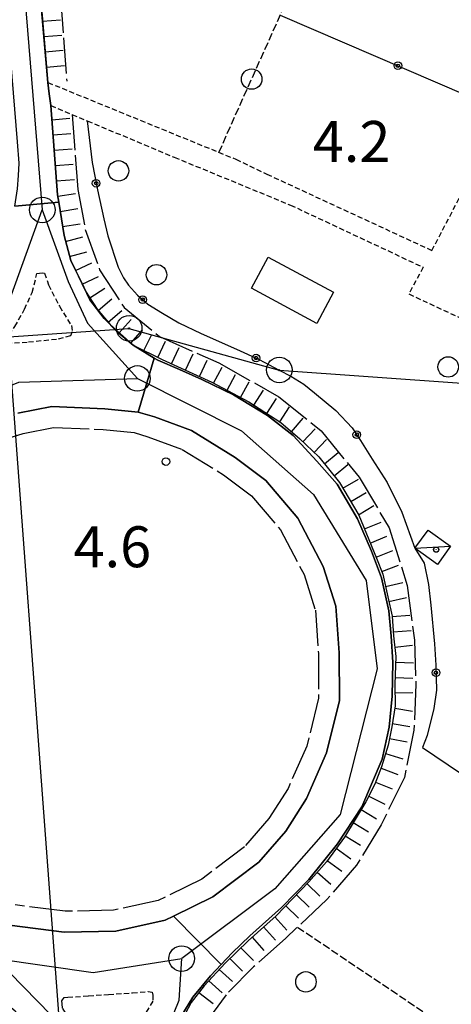
# Model space of a CAD drawing. Extents: x 1744021 to 1748335, y 5040289 to 5043422.
# Drawn here: x 1745385 to 1745469, y 5041872 to 5042064 of the extents above; entities that cross this region are included whole.
import ezdxf

# ---------------------------------------------------------------- set-up
doc = ezdxf.new("R2010")
doc.units = 0
for name, pattern in [('C', [10, 5, 5]), ('L17', [8, 7, -1]), ('L3', [1.5, 1, -0.5]), ('L5', [2, 1.5, -0.5])]:
    doc.linetypes.add(name, pattern=pattern)
for name, color, linetype in [('11B2', 1, 'C'), ('11D4', 1, 'C'), ('16A1', 1, 'C'), ('17C3', 1, 'C'), ('19B2', 1, 'C'), ('1AJ36', 1, 'C'), ('1AP41', 7, 'CONTINUOUS'), ('1C3', 1, 'C'), ('21G7', 1, 'C'), ('22H8', 1, 'C'), ('297', 7, 'CONTINUOUS'), ('298', 7, 'CONTINUOUS'), ('2E5', 3, 'C'), ('2L12', 1, 'L3'), ('3B2', 1, 'C'), ('4E5', 2, 'L17'), ('4K11', 3, 'C'), ('5A1', 2, 'L5'), ('5F6', 1, 'C'), ('5G7', 2, 'L5'), ('6H8', 2, 'C'), ('8A1', 2, 'C'), ('8C3', 1, 'C'), ('A2E5', 1, 'C'), ('A2F6', 1, 'C'), ('I2E5', 7, 'CONTINUOUS'), ('N2H8', 2, 'C')]:
    doc.layers.add(name, color=color, linetype=linetype)

# ---------------------------------------------------------------- blocks, each defined once
blk = doc.blocks.new('11B2')
at = {"layer": '11B2'}
blk.add_circle((0, 0), 0.75, dxfattribs=at)
blk = doc.blocks.new('8A1')
at = {"layer": '8A1'}
for centre, radius in [((0.03267, 0.03114), 2.5), ((0, 0), 0.125)]:
    blk.add_circle(centre, radius, dxfattribs=at)
blk = doc.blocks.new('11D4')
at = {"layer": '11D4'}
for radius in [0.5, 0.01]:
    blk.add_circle((0, 0), radius, dxfattribs=at)
blk = doc.blocks.new('1AJ36')
at = {"layer": '1AJ36'}
for radius in [0.5, 0.01]:
    blk.add_circle((0, 0), radius, dxfattribs=at)
blk = doc.blocks.new('5F6')
at = {"layer": '5F6'}
blk.add_circle((0, 0), 2, dxfattribs=at)
blk = doc.blocks.new('N2H8')
at = {"layer": 'N2H8'}
blk.add_circle((0, -0.00928), 2.5, dxfattribs=at)
blk = doc.blocks.new('19B2')
at = {"layer": '19B2'}
for centre, radius in [((0, 0), 0.75), ((0, -0.02417), 0.32738)]:
    blk.add_circle(centre, radius, dxfattribs=at)
blk = doc.blocks.new('21G7')
at = {"layer": '21G7'}
blk.add_circle((0, 0), 2, dxfattribs=at)
blk = doc.blocks.new('22H8')
at = {"layer": '22H8'}
blk.add_line((0, 0), (0, 3.5), dxfattribs=at)

msp = doc.modelspace()

# ---------------------------------------------------------------- linework, layer by layer
at = {"layer": '16A1'}
msp.add_line((1745499.79414, 5040438.1281), (1745292.1614, 5043212.2317), dxfattribs=at)
at = {"layer": '17C3'}
msp.add_line((1745462.13792, 5041961.1302, -3333), (1745469.07644, 5041961.48807, -3333), dxfattribs=at)
at = {"layer": '1AP41'}
msp.add_polyline3d([(1745415.51848, 5041868.05062, 5.78), (1745418.73933, 5041873.37752, 5.86), (1745422.22028, 5041877.54745, 5.86), (1745424.31644, 5041879.78441, 5.86), (1745426.41354, 5041882.02244, 5.86), (1745429.86953, 5041885.36009, 5.86), (1745436.08488, 5041890.89106, 6.06), (1745441.38624, 5041896.37268, 6.06), (1745447.01389, 5041903.36406, 5.85), (1745451.7797, 5041910.56071, 5.88), (1745455.72995, 5041919.86364, 5.9), (1745457.13155, 5041926.15459, 5.96), (1745457.71191, 5041932.21557, 5.97), (1745457.8354, 5041938.83309, 5.97), (1745457.47938, 5041943.91133, 5.98), (1745457.06724, 5041948.8951, 5.97), (1745455.59875, 5041955.31623, 5.97), (1745453.64966, 5041960.53399, 5.97), (1745450.94196, 5041966.86938, 5.97), (1745446.95786, 5041973.61572, 5.97), (1745442.97095, 5041978.10828, 5.88), (1745438.35516, 5041983.13746, 5.76), (1745433.31412, 5041987.05467, 5.78), (1745426.67272, 5041991.10182, 5.79), (1745420.52398, 5041994.10068, 5.8), (1745416.123, 5041996.05894, 5.83), (1745411.89925, 5041997.84693, 5.83), (1745411.20999, 5041998.26572, 5.84), (1745407.0965, 5042000.77805, 5.9), (1745403.89275, 5042003.47682, 5.9), (1745401.46464, 5042005.98291, 5.9), (1745398.62139, 5042009.64038, 5.83), (1745396.85369, 5042013.3593, 5.79), (1745395.81888, 5042015.4602, 5.711), (1745394.90394, 5042017.32635, 5.64), (1745393.58821, 5042022.24249, 7.57), (1745392.57568, 5042028.7489, 7.57), (1745392.34933, 5042030.20525, 7.57), (1745390.98989, 5042047.63059, 7.58), (1745390.72001, 5042049.88302, 7.85), (1745390.44122, 5042052.13377, 8.12), (1745387.12822, 5042091.47823, 5.607)], dxfattribs=at)
at = {"layer": '1C3'}
msp.add_polyline3d([(1745464.68572, 5041964.66265, 8.941), (1745469.07644, 5041961.48807, 8.941), (1745466.53615, 5041957.94917, 8.941), (1745462.13792, 5041961.1302, 8.941), (1745464.68572, 5041964.66265, 8.941)], close=True, dxfattribs=at)
at = {"layer": '297'}
msp.add_polyline3d([(1745383.96355, 5042027.93178, 6.42), (1745392.57568, 5042028.7489, 7.57), (1745392.57568, 5042028.7489, 7.57), (1745393.58821, 5042022.24249, 7.57), (1745394.90394, 5042017.32635, 5.64), (1745395.81888, 5042015.4602, 5.711), (1745396.85369, 5042013.3593, 5.79), (1745398.62139, 5042009.64038, 5.83), (1745401.46464, 5042005.98291, 5.9), (1745403.89275, 5042003.47682, 5.9), (1745407.0965, 5042000.77805, 5.9), (1745411.20999, 5041998.26572, 5.84), (1745408.09742, 5041987.71366, 5.48), (1745401.53105, 5041988.34645, 5.49), (1745391.20247, 5041988.79493, 5.49), (1745384.59968, 5041987.5024, 5.49)], dxfattribs=at)
msp.add_polyline3d([(1745382.96, 5041887.44735, 5.73), (1745393.59185, 5041886.09586, 5.72), (1745403.70002, 5041886.30082, 5.72), (1745413.34465, 5041888.39771, 5.72), (1745414.95535, 5041889.18822, 5.72), (1745424.31644, 5041879.78441, 5.86), (1745422.22028, 5041877.54745, 5.86), (1745418.73933, 5041873.37752, 5.86), (1745415.51848, 5041868.05062, 5.78), (1745412.75264, 5041862.08481, 5.62), (1745410.81096, 5041857.14049, 5.611), (1745410.55343, 5041856.49439, 5.61), (1745408.84591, 5041850.94077, 5.61), (1745407.99755, 5041845.11046, 5.61), (1745407.82029, 5041839.31834, 5.564), (1745401.16233, 5041838.24033, 5.895), (1745400.12891, 5041843.98094, 6.05), (1745398.46537, 5041849.886, 6.05), (1745395.50346, 5041855.95967, 6.043), (1745393.97429, 5041859.10471, 6.04), (1745389.28486, 5041865.13132, 5.97), (1745384.0544, 5041870.62799, 5.76), (1745377.2245, 5041876.25569, 5.74), (1745382.96, 5041887.44735, 5.73)], close=True, dxfattribs=at)
at = {"layer": '298'}
for points in [[(1745387.12822, 5042091.47823, 5.607), (1745390.44122, 5042052.13377, 8.12), (1745390.72001, 5042049.88302, 7.85), (1745390.98989, 5042047.63059, 7.58), (1745392.34933, 5042030.20525, 7.57), (1745392.57568, 5042028.7489, 7.57), (1745383.96355, 5042027.93178, 6.42), (1745384.47718, 5042031.31999, 6.58), (1745384.72157, 5042033.92382, 6.67), (1745384.79808, 5042036.35863, 6.72), (1745384.5019, 5042040.51665, 6.63), (1745380.32192, 5042090.92164, 5.77), (1745387.12822, 5042091.47823, 5.607)], [(1745411.20999, 5041998.26572, 5.84), (1745411.89925, 5041997.84693, 5.83), (1745416.123, 5041996.05894, 5.83), (1745420.52398, 5041994.10068, 5.8), (1745426.67272, 5041991.10182, 5.79), (1745433.31412, 5041987.05467, 5.78), (1745438.35516, 5041983.13746, 5.76), (1745442.97095, 5041978.10828, 5.88), (1745446.95786, 5041973.61572, 5.97), (1745450.94196, 5041966.86938, 5.97), (1745453.64966, 5041960.53399, 5.97), (1745455.59875, 5041955.31623, 5.97), (1745457.06724, 5041948.8951, 5.97), (1745457.47938, 5041943.91133, 5.98), (1745457.8354, 5041938.83309, 5.97), (1745457.71191, 5041932.21557, 5.97), (1745457.13155, 5041926.15459, 5.96), (1745455.72995, 5041919.86364, 5.9), (1745451.7797, 5041910.56071, 5.88), (1745447.01389, 5041903.36406, 5.85), (1745441.38624, 5041896.37268, 6.06), (1745436.08488, 5041890.89106, 6.06), (1745429.86953, 5041885.36009, 5.86), (1745426.41354, 5041882.02244, 5.86), (1745424.31644, 5041879.78441, 5.86), (1745414.95535, 5041889.18822, 5.72), (1745422.64897, 5041892.9644, 5.72), (1745431.61928, 5041899.78272, 5.72), (1745436.886, 5041905.83442, 5.72), (1745440.95182, 5041912.22649, 5.72), (1745444.85495, 5041921.11369, 5.72), (1745447.39668, 5041931.33318, 5.72), (1745447.33776, 5041940.69608, 5.73), (1745446.6981, 5041949.76479, 5.73), (1745444.22914, 5041957.53318, 5.73), (1745439.23638, 5041966.96908, 5.37), (1745433.02996, 5041974.31632, 5.09), (1745427.01859, 5041978.82985, 5.1), (1745418.46808, 5041984.09006, 5.25), (1745411.25531, 5041986.76657, 5.26), (1745408.09742, 5041987.71366, 5.48), (1745411.20999, 5041998.26572, 5.84)]]:
    msp.add_polyline3d(points, close=True, dxfattribs=at)
at = {"layer": '2E5'}
for points in [[(1745390.44122, 5042052.13377, 8.12), (1745387.12822, 5042091.47823, 5.607), (1745386.36276, 5042100.55255, 5.615), (1745381.38326, 5042159.64219, 5.67), (1745380.62575, 5042169.45426, 5.729), (1745379.70699, 5042181.42058, 5.802), (1745377.93806, 5042204.31631, 5.94), (1745384.29429, 5042217.47807, 5.74), (1745378.38106, 5042287.90207, 5.89), (1745378.8655, 5042290.52788, 5.74)], [(1745390.98989, 5042047.63059, 7.58), (1745392.34933, 5042030.20525, 7.57), (1745392.57568, 5042028.7489, 7.57), (1745393.58821, 5042022.24249, 7.57), (1745394.90394, 5042017.32635, 5.64), (1745395.81888, 5042015.4602, 5.711), (1745396.85369, 5042013.3593, 5.79), (1745398.62139, 5042009.64038, 5.83), (1745401.46464, 5042005.98291, 5.9), (1745403.89275, 5042003.47682, 5.9), (1745407.0965, 5042000.77805, 5.9), (1745411.20999, 5041998.26572, 5.84), (1745411.89925, 5041997.84693, 5.83), (1745416.123, 5041996.05894, 5.83), (1745420.52398, 5041994.10068, 5.8), (1745426.67272, 5041991.10182, 5.79), (1745433.31412, 5041987.05467, 5.78), (1745438.35516, 5041983.13746, 5.76), (1745442.97095, 5041978.10828, 5.88), (1745446.95786, 5041973.61572, 5.97), (1745450.94196, 5041966.86938, 5.97), (1745453.64966, 5041960.53399, 5.97), (1745455.59875, 5041955.31623, 5.97), (1745457.06724, 5041948.8951, 5.97), (1745457.47938, 5041943.91133, 5.98), (1745457.8354, 5041938.83309, 5.97), (1745457.71191, 5041932.21557, 5.97), (1745457.13155, 5041926.15459, 5.96), (1745455.72995, 5041919.86364, 5.9), (1745451.7797, 5041910.56071, 5.88), (1745447.01389, 5041903.36406, 5.85), (1745441.38624, 5041896.37268, 6.06), (1745436.08488, 5041890.89106, 6.06), (1745429.86953, 5041885.36009, 5.86), (1745426.41354, 5041882.02244, 5.86), (1745424.31644, 5041879.78441, 5.86), (1745422.22028, 5041877.54745, 5.86), (1745418.73933, 5041873.37752, 5.86), (1745415.51848, 5041868.05062, 5.78)], [(1745384.59968, 5041987.5024, 5.49), (1745391.20247, 5041988.79493, 5.49), (1745401.53105, 5041988.34645, 5.49), (1745408.09742, 5041987.71366, 5.48), (1745408.09742, 5041987.71366, 5.48), (1745411.25531, 5041986.76657, 5.26), (1745418.46808, 5041984.09006, 5.25), (1745427.01859, 5041978.82985, 5.1), (1745433.02996, 5041974.31632, 5.09), (1745439.23638, 5041966.96908, 5.37), (1745444.22914, 5041957.53318, 5.73), (1745446.6981, 5041949.76479, 5.73), (1745447.33776, 5041940.69608, 5.73), (1745447.39668, 5041931.33318, 5.72), (1745444.85495, 5041921.11369, 5.72), (1745440.95182, 5041912.22649, 5.72), (1745436.886, 5041905.83442, 5.72), (1745431.61928, 5041899.78272, 5.72), (1745422.64897, 5041892.9644, 5.72), (1745414.95535, 5041889.18822, 5.72), (1745413.34465, 5041888.39771, 5.72), (1745403.7001, 5041886.29982, 5.72), (1745393.59185, 5041886.09586, 5.72), (1745382.96, 5041887.44735, 5.73)]]:
    msp.add_polyline3d(points, dxfattribs=at)
at = {"layer": '2L12'}
msp.add_line((1745465.45433, 5042019.30034, 5.276), (1745477.97029, 5042043.3325, 5.276), dxfattribs=at)
for points in [[(1745390.44122, 5042052.13377, 8.12), (1745427.14496, 5042037.13027, 6.88), (1745433.20818, 5042034.21528, 6.99), (1745465.45433, 5042019.30034, 5.276)], [(1745390.98989, 5042047.63059, 7.58), (1745398.14019, 5042044.6365, 7.47), (1745415.13555, 5042037.52414, 7.21), (1745437.80495, 5042028.18074, 7.36), (1745463.74123, 5042016.01892, 7.32), (1745460.92709, 5042010.8057, 7.33), (1745484.35581, 5041999.89337, 7.3), (1745480.62515, 5041992.69496, 7.196)]]:
    msp.add_polyline3d(points, dxfattribs=at)
for points in [[(1745388.30907, 5042014.77574, 5.53), (1745389.3011, 5042014.9212, 5.39), (1745389.80559, 5042014.88073, 5.41), (1745390.54975, 5042012.58959, 5.42), (1745392.68978, 5042008.38504, 5.42), (1745395.0326, 5042004.61991, 5.42), (1745395.21069, 5042003.37959, 5.41), (1745394.8468, 5042002.60016, 5.41), (1745392.13205, 5042001.91456, 5.42), (1745386.40789, 5042001.3447, 5.43), (1745383.49278, 5042001.13854, 5.47), (1745382.87498, 5042001.43329, 5.47), (1745382.87086, 5042002.85513, 5.48), (1745384.00615, 5042004.43647, 5.49), (1745385.86782, 5042007.82328, 5.49), (1745387.38517, 5042011.10709, 5.5), (1745388.30907, 5042014.77574, 5.53)], [(1745405.08047, 5041859.37535, 5.61), (1745403.8098, 5041857.20419, 5.8), (1745403.43995, 5041856.58478, 5.8), (1745402.5205, 5041856.528, 5.8), (1745401.66923, 5041856.79324, 5.79), (1745400.99158, 5041858.00821, 5.83), (1745399.55847, 5041861.75919, 5.83), (1745397.39754, 5041865.19795, 5.83), (1745394.78449, 5041869.11637, 5.83), (1745393.2973, 5041871.19143, 5.83), (1745393.23735, 5041872.0996, 5.83), (1745393.19338, 5041872.68703, 5.83), (1745393.64883, 5041873.30181, 5.84), (1745394.31964, 5041873.344, 5.84), (1745398.40263, 5041873.63756, 5.84), (1745402.30862, 5041873.91086, 5.84), (1745406.96957, 5041874.22763, 5.84), (1745410.05593, 5041874.45061, 5.84), (1745410.81729, 5041874.32807, 5.84), (1745410.93853, 5041873.75345, 5.84), (1745410.93296, 5041872.58161, 5.84), (1745408.21905, 5041868.21334, 5.61), (1745405.94888, 5041862.53938, 5.61), (1745405.08047, 5041859.37535, 5.61)]]:
    msp.add_polyline3d(points, close=True, dxfattribs=at)
at = {"layer": '3B2'}
for points in [[(1745435.8405, 5042065.30639, 5.445), (1745478.63803, 5042046.87266, 5.464), (1745477.97029, 5042043.3325, 5.276)], [(1745398.14019, 5042044.6365, 7.47), (1745399.09593, 5042036.47704, 7.461), (1745400.09816, 5042031.15332, 7.451), (1745401.36975, 5042025.47366, 6.694), (1745402.1716, 5042022.18391, 6.204), (1745404.19842, 5042016.04828, 6.236), (1745405.17837, 5042013.94328, 6.508), (1745406.19453, 5042012.50693, 7.3), (1745407.91767, 5042010.53578, 6.62), (1745409.96452, 5042008.83558, 6.496), (1745412.84934, 5042007.03463, 7.348), (1745415.99796, 5042005.16616, 7.504), (1745420.40291, 5042003.04773, 7.519), (1745427.30536, 5042000.01502, 7.518), (1745431.72022, 5041997.97857, 7.516), (1745435.62077, 5041995.91264, 7.507), (1745437.87994, 5041994.72579, 7.502), (1745440.41076, 5041993.15207, 7.502), (1745442.53563, 5041991.45471, 7.503), (1745446.67145, 5041988.01433, 7.496), (1745449.87842, 5041984.64284, 7.481), (1745451.53029, 5041982.14985, 7.472), (1745453.8102, 5041978.48832, 7.476), (1745456.69702, 5041973.9405, 7.476), (1745459.55248, 5041968.13668, 6.902), (1745462.13792, 5041961.1302, 6.203)], [(1745462.13792, 5041961.1302, 6.203), (1745463.935, 5041958.15765, 6.107), (1745464.79996, 5041954.03819, 6.133), (1745465.26086, 5041949.97073, 6.152), (1745465.94413, 5041942.40967, 6.517), (1745466.23315, 5041938.24008, 6.729), (1745466.32856, 5041933.40109, 6.822), (1745465.82479, 5041929.77392, 6.872), (1745464.51931, 5041924.49008, 6.905), (1745463.59536, 5041922.17538, 6.927), (1745495.87393, 5041900.34164, 6.419)]]:
    msp.add_polyline3d(points, dxfattribs=at)
at = {"layer": '4E5'}
msp.add_line((1745389.78787, 5042108.71096, 5.637), (1745394.13488, 5042052.40322, 7.872), dxfattribs=at)
for points in [[(1745395.16356, 5042045.88198, 7.516), (1745396.26912, 5042031.21874, 7.509), (1745397.74166, 5042023.37678, 6.909), (1745400.54547, 5042015.54319, 6.033), (1745405.32736, 5042008.18762, 7.124), (1745412.24178, 5042002.47599, 7.294), (1745423.81554, 5041997.34379, 7.539), (1745435.56973, 5041990.72571, 7.533), (1745443.81319, 5041984.02037, 7.527), (1745451.21929, 5041974.99578, 7.515), (1745457.08215, 5041965.12354, 6.817), (1745460.63943, 5041953.82908, 6.83), (1745462.05018, 5041943.1412, 6.929), (1745462.30943, 5041934.54548, 7.183), (1745461.93981, 5041925.5617, 7.152), (1745460.07666, 5041916.32572, 7.235), (1745455.5288, 5041907.0613, 7.417), (1745450.72745, 5041899.18702, 7.399), (1745444.92548, 5041892.43433, 7.432), (1745436.84367, 5041884.84005, 7.451), (1745430.62034, 5041879.30848, 7.455), (1745425.23238, 5041873.83141, 7.482), (1745420.11988, 5041866.87158, 7.474)], [(1745379.19867, 5041981.57002, 5.405), (1745385.59232, 5041983.55296, 5.305), (1745391.50771, 5041984.71682, 5.254), (1745401.2467, 5041984.29341, 5.12), (1745407.30768, 5041983.71306, 5.093), (1745409.96144, 5041982.90876, 5.037), (1745416.68262, 5041980.42212, 4.896), (1745424.73969, 5041975.46998, 4.891), (1745430.22728, 5041971.3485, 5.09), (1745435.84962, 5041964.68968, 5.377), (1745440.46774, 5041955.95787, 5.531), (1745442.68192, 5041948.99381, 5.583), (1745443.27605, 5041940.53348, 5.61), (1745443.3251, 5041931.81171, 5.64), (1745440.99535, 5041922.43149, 5.632), (1745437.36124, 5041914.14412, 5.642), (1745433.62419, 5041908.27712, 5.65), (1745428.82572, 5041902.76293, 5.658), (1745420.51505, 5041896.44429, 5.663), (1745411.99867, 5041892.25751, 5.676), (1745403.22466, 5041890.34714, 5.684), (1745393.80497, 5041890.16262, 5.672), (1745384.05125, 5041891.39931, 5.687)]]:
    msp.add_polyline3d(points, dxfattribs=at)
at = {"layer": '4K11'}
msp.add_polyline3d([(1745433.4879, 5042018.01692, 7.03), (1745446.25812, 5042011.12989, 7.56), (1745442.9761, 5042005.03919, 7.57), (1745430.1998, 5042011.91373, 7.29), (1745433.4879, 5042018.01692, 7.03)], close=True, dxfattribs=at)
at = {"layer": '5A1'}
msp.add_line((1745439.20036, 5041887.05338, 7.445), (1745471.68377, 5041865.20287, 5.71), dxfattribs=at)
at = {"layer": '5G7'}
msp.add_line((1745423.84675, 5042038.47805, 6.991), (1745473.09487, 5042148.66584, 6.088), dxfattribs=at)
at = {"layer": '6H8'}
for points in [[(1745390.44122, 5042052.13377, 8.12), (1745386.9154, 5042092.53944, 7.59), (1745380.67955, 5042176.27918, 7.605), (1745379.9396, 5042187.83966, 7.607), (1745378.65623, 5042201.72937, 7.61), (1745379.0782, 5042204.26525, 7.61), (1745381.01524, 5042207.90443, 7.61), (1745384.26457, 5042215.26239, 7.61), (1745384.57325, 5042216.16305, 7.61), (1745384.88754, 5042218.55649, 7.61), (1745378.8655, 5042290.52788, 7.63), (1745379.60336, 5042292.28708, 7.63), (1745381.14285, 5042295.48931, 7.63), (1745383.26631, 5042298.72824, 7.63), (1745386.24799, 5042302.1317, 7.63), (1745389.40991, 5042304.89574, 7.63), (1745393.60738, 5042306.39338, 7.63), (1745399.04173, 5042307.06994, 7.63), (1745534.51256, 5042296.52892, 7.54)], [(1745390.98989, 5042047.63059, 7.58), (1745392.34933, 5042030.20525, 7.57), (1745393.58821, 5042022.24249, 7.57), (1745394.90394, 5042017.32635, 7.57), (1745397.81167, 5042011.34693, 7.57), (1745400.04305, 5042007.81115, 7.57), (1745402.59336, 5042004.82477, 7.57), (1745407.0965, 5042000.77805, 7.56), (1745412.78377, 5041997.9683, 7.56), (1745422.44326, 5041993.58241, 7.56), (1745429.67632, 5041989.69688, 7.56), (1745435.90908, 5041985.66929, 7.56), (1745439.61952, 5041982.47188, 7.555), (1745443.35497, 5041978.94036, 7.55), (1745447.41261, 5041973.93158, 7.55), (1745451.15387, 5041967.60234, 7.55), (1745454.64606, 5041959.1473, 7.55), (1745455.8358, 5041956.03502, 7.546), (1745456.83944, 5041951.61704, 7.54), (1745457.66902, 5041947.863, 7.54), (1745457.95798, 5041944.00231, 7.54), (1745458.39475, 5041939.94909, 7.544), (1745458.18779, 5041934.55391, 7.55), (1745458.29967, 5041930.33897, 7.55), (1745457.5905, 5041926.19997, 7.55), (1745456.90362, 5041922.60723, 7.55), (1745455.58409, 5041918.35536, 7.55), (1745454.27666, 5041914.98696, 7.55), (1745452.55435, 5041911.52032, 7.55), (1745448.37352, 5041904.66833, 7.54), (1745444.84826, 5041899.84417, 7.54), (1745441.39802, 5041895.9072, 7.54), (1745435.01261, 5041889.2984, 7.54), (1745429.52665, 5041884.39368, 7.54), (1745425.08143, 5041880.04225, 7.54), (1745420.98831, 5041875.58278, 7.54), (1745418.44176, 5041872.32825, 7.53), (1745414.31979, 5041864.59609, 7.53)]]:
    msp.add_polyline3d(points, dxfattribs=at)
at = {"layer": '8C3'}
msp.add_polyline3d([(1744806.46007, 5042075.99174, 19.8), (1744867.58779, 5042064.10826, 19.62), (1744910.29317, 5042056.21448, 19.41), (1744954.09274, 5042048.14684, 19.83), (1745003.28063, 5042038.44958, 19.55), (1745047.42042, 5042030.23188, 19.04), (1745123.81023, 5042016.57317, 19.26), (1745197.48499, 5042012.61808, 11.18), (1745265.29862, 5042007.28453, 19.52), (1745313.86209, 5042004.14973, 19.113), (1745364.08558, 5042001.12011, 19.49), (1745406.27769, 5042004.06653, 19.42), (1745435.62077, 5041995.91264, 7.507), (1745560.02212, 5041987.02183, 19.27), (1745606.44074, 5041984.48667, 19.52), (1745650.48867, 5041980.11321, 19.21), (1745733.10323, 5041970.82161, 19.34), (1745783.27013, 5041961.43615, 19.52), (1745842.40725, 5041950.50962, 19.55), (1745893.82148, 5041941.20947, 19.41), (1745927.8074, 5041934.87631, 19.52), (1745958.20045, 5041928.38756, 19.13), (1746003.338, 5041914.08133, 19.85), (1746059.20096, 5041902.70908, 20.11)], dxfattribs=at)
at = {"layer": 'A2E5', "flags": 128}
for points in [[(1745369.27192, 5041987.20862), (1745380.1644, 5042001.95151), (1745389.34337, 5042027.23325)], [(1745389.34337, 5042027.23325), (1745394.38077, 5042013.22134), (1745398.17627, 5042005.10895), (1745407.91854, 5041994.2975)], [(1745369.27192, 5041987.20862), (1745384.73331, 5041993.56905), (1745407.91854, 5041994.2975)], [(1745407.91854, 5041994.2975), (1745428.22868, 5041984.0213), (1745442.30004, 5041971.58218), (1745452.58799, 5041954.82009), (1745454.7609, 5041937.51379), (1745447.50265, 5041909.0812), (1745434.76931, 5041894.54554), (1745416.57605, 5041880.92107)], [(1745380.19699, 5041880.92112), (1745399.30014, 5041878.19483), (1745416.57605, 5041880.92107)], [(1745380.19699, 5041880.92112), (1745391.04852, 5041869.82763), (1745402.83906, 5041850.69075), (1745405.05269, 5041841.12106)], [(1745405.05269, 5041841.12106), (1745409.47404, 5041856.57808), (1745416.10505, 5041872.76915), (1745416.57605, 5041880.92107)]]:
    msp.add_lwpolyline(points, dxfattribs=at)
at = {"layer": 'A2F6'}
msp.add_line((1745383.68264, 5042095.63921), (1745389.34337, 5042027.23325), dxfattribs=at)
at = {"layer": 'I2E5'}
msp.add_polyline3d([(1745390.44122, 5042052.13377, 8.12), (1745390.72001, 5042049.88302, 7.85), (1745390.98989, 5042047.63059, 7.58)], dxfattribs=at)

# ---------------------------------------------------------------- block references
at = {"layer": '11B2'}
msp.add_blockref('11B2', (1745413.49102, 5041978.04098, 4.6), dxfattribs=at)
at = {"layer": '11D4'}
msp.add_blockref('11D4', (1745466.28092, 5041960.83654, 8.941), dxfattribs=at)
at = {"layer": '19B2'}
for p, rotation in [((1745458.80456, 5042055.41638, 5.455), 336.701), ((1745399.85658, 5042032.43803, 7.453), 100.661), ((1745408.94002, 5042009.6866, 6.558), 140.291), ((1745431.10209, 5041998.26427, 7.516), 155.241), ((1745450.77508, 5041983.28881, 7.476), 123.521), ((1745466.26183, 5041936.78498, 6.757), 271.131)]:
    msp.add_blockref('19B2', p, dxfattribs=dict(at, rotation=rotation))
at = {"layer": '1AJ36'}
msp.add_blockref('1AJ36', (1745466.27353, 5041960.82796, 5.114), dxfattribs=at)
at = {"layer": '21G7', "rotation": 245.921}
msp.add_blockref('21G7', (1745430.24505, 5042052.7933, 6.874), dxfattribs=at)
at = {"layer": '22H8'}
for p, rotation in [((1745389.39788, 5042064.08977, 7.963), 274.991), ((1745389.65866, 5042061.10152, 8.002), 274.991), ((1745389.91951, 5042058.11227, 8.042), 274.991), ((1745390.18036, 5042055.12302, 8.081), 274.991), ((1745391.20632, 5042044.85967, 7.578), 274.461), ((1745391.43925, 5042041.86833, 7.577), 274.461), ((1745391.67317, 5042038.87707, 7.575), 274.461), ((1745391.9061, 5042035.88573, 7.573), 274.461), ((1745392.13895, 5042032.89539, 7.572), 274.461), ((1745392.39581, 5042029.90584, 7.57), 278.841), ((1745392.85638, 5042026.94158, 7.57), 278.841), ((1745393.31802, 5042023.97638, 7.57), 278.841), ((1745393.90989, 5042021.03999, 7.57), 284.991), ((1745394.68547, 5042018.14143, 7.57), 284.991), ((1745395.84742, 5042015.38711, 7.57), 295.931), ((1745397.15867, 5042012.6881, 7.57), 295.931), ((1745398.61622, 5042010.07125, 7.57), 302.261), ((1745400.25624, 5042007.56233, 7.57), 310.5009999999999), ((1745402.20425, 5042005.28006, 7.57), 310.5009999999999), ((1745404.37938, 5042003.21939, 7.566), 318.051), ((1745406.61154, 5042001.21413, 7.561), 318.051), ((1745409.20125, 5041999.73809, 7.56), 333.7009999999999), ((1745411.89128, 5041998.40898, 7.56), 333.7009999999999), ((1745414.60898, 5041997.1391, 7.56), 335.581), ((1745417.34154, 5041995.89841, 7.56), 335.581), ((1745420.07303, 5041994.65865, 7.56), 335.581), ((1745422.79334, 5041993.39398, 7.56), 331.751), ((1745425.43701, 5041991.97414, 7.56), 331.751), ((1745428.07969, 5041990.55423, 7.56), 331.751), ((1745430.67433, 5041989.05249, 7.56), 327.131), ((1745433.19422, 5041987.4238, 7.56), 327.131), ((1745435.71412, 5041985.79511, 7.56), 327.131), ((1745438.00703, 5041983.8626, 7.557), 319.251), ((1745440.25296, 5041981.87441, 7.554), 316.601), ((1745442.43223, 5041979.81204, 7.551), 316.601), ((1745444.44457, 5041977.59476, 7.55), 309.011), ((1745446.33303, 5041975.2639, 7.55), 309.011), ((1745448.06709, 5041972.8252, 7.55), 300.591), ((1745449.59336, 5041970.24157, 7.55), 300.591), ((1745451.12055, 5041967.65901, 7.55), 300.591), ((1745452.27456, 5041964.89006, 7.55), 292.441), ((1745453.41989, 5041962.11645, 7.55), 292.441), ((1745454.56515, 5041959.34384, 7.55), 292.441), ((1745455.64132, 5041956.54298, 7.547), 290.911), ((1745456.38015, 5041953.63966, 7.543), 282.811), ((1745457.03954, 5041950.71233, 7.54), 282.461), ((1745457.67514, 5041947.78122, 7.54), 274.281), ((1745457.89909, 5041944.78921, 7.54), 274.281), ((1745458.19477, 5041941.80357, 7.542), 276.151), ((1745458.35129, 5041938.81453, 7.545), 267.801), ((1745458.23565, 5041935.81716, 7.549), 267.801), ((1745458.23345, 5041932.81825, 7.55), 271.5209999999999), ((1745458.21171, 5041929.82591, 7.55), 260.281), ((1745457.70494, 5041926.86846, 7.55), 260.281), ((1745457.1544, 5041923.91978, 7.55), 259.181), ((1745456.4098, 5041921.01775, 7.55), 252.76), ((1745455.50666, 5041918.157, 7.55), 248.8), ((1745454.42125, 5041915.35984, 7.55), 248.8), ((1745453.1201, 5041912.65786, 7.55), 243.57), ((1745451.65292, 5041910.04374, 7.548), 238.61), ((1745450.09049, 5041907.48267, 7.544), 238.61), ((1745448.52814, 5041904.9206, 7.54), 238.61), ((1745446.77782, 5041902.48487, 7.54), 233.84), ((1745445.00742, 5041900.06269, 7.54), 233.84), ((1745443.04825, 5041897.79085, 7.54), 228.7700000000001), ((1745441.05364, 5041895.55046, 7.54), 225.99), ((1745438.9686, 5041893.39257, 7.54), 225.99), ((1745436.88456, 5041891.23474, 7.54), 225.99), ((1745434.78422, 5041889.09376, 7.54), 221.8), ((1745432.54694, 5041887.09396, 7.54), 221.8), ((1745430.30966, 5041885.09416, 7.54), 221.8), ((1745428.13338, 5041883.02973, 7.54), 224.39), ((1745425.98978, 5041880.93063, 7.54), 224.39), ((1745423.9121, 5041878.76827, 7.54), 227.45), ((1745421.88318, 5041876.55741, 7.54), 227.45), ((1745419.95488, 5041874.26181, 7.536), 231.96)]:
    msp.add_blockref('22H8', p, dxfattribs=dict(at, rotation=rotation))
at = {"layer": '5F6'}
for p in [(1745404.22341, 5042034.862, 10.95), (1745411.65941, 5042014.55776, 10.96), (1745468.63136, 5041996.53806, 9.49), (1745440.83952, 5041876.35552, 6.93)]:
    msp.add_blockref('5F6', p, dxfattribs=at)
at = {"layer": '8A1'}
for p in [(1745406.27769, 5042004.06653, 6.453), (1745435.62077, 5041995.91264, 7.507)]:
    msp.add_blockref('8A1', p, dxfattribs=at)
at = {"layer": 'N2H8'}
for p in [(1745389.34337, 5042027.23325), (1745407.91854, 5041994.2975), (1745416.57605, 5041880.92107)]:
    msp.add_blockref('N2H8', p, dxfattribs=at)

# ---------------------------------------------------------------- texts
at = {"layer": '11B2'}
for s, p in [('4.2                                    ', (1745442.18884, 5042036.60749)), ('4.6                                    ', (1745395.45619, 5041957.39585))]:
    msp.add_text(s, height=8, dxfattribs=at).set_placement(p)

doc.saveas('drawing.dxf')
